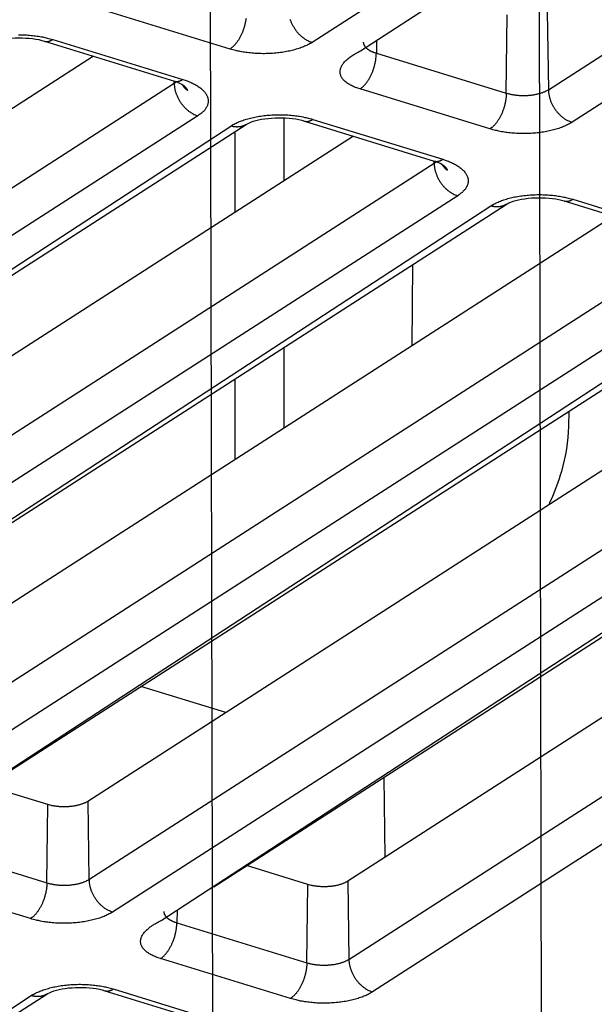
# Model space of a CAD drawing. Extents: x -451 to 1933, y -1255 to 801.
# Drawn here: x 248 to 268, y -942 to -908 of the extents above; entities that cross this region are included whole.
import ezdxf

# ---------------------------------------------------------------- set-up
doc = ezdxf.new("R2010")
doc.units = 0
doc.header["$MEASUREMENT"] = 0
doc.layers.add('7', color=7, linetype='CONTINUOUS')
doc.layers.add('8', color=7, linetype='CONTINUOUS')

msp = doc.modelspace()

# ---------------------------------------------------------------- linework, layer by layer
at = {"layer": '7', "color": 250, "linetype": 'CONTINUOUS'}
for p, q in [((290.68076, -887.15207), (257.71867, -908.33518)), ((259.40748, -908.63303), (291.82847, -887.50453)), ((265.94727, -909.98196), (298.90937, -888.79885)), ((299.73176, -889.93201), (266.76967, -911.11512)), ((254.86327, -908.56618), (250.33794, -907.17621)), ((264.48317, -910.10044), (264.51428, -907.37776)), ((265.90524, -907.26524), (265.94727, -909.98196)), ((248.39959, -908.29348), (252.92493, -909.68345)), ((248.69281, -908.23325), (253.21815, -909.62322)), ((259.96251, -908.27631), (259.95751, -908.71047)), ((259.95751, -908.71047), (264.48317, -910.10044)), ((250.1109, -908.81899), (222.75568, -926.3988)), ((222.79771, -929.11553), (252.91831, -909.75857)), ((252.91831, -909.75857), (252.91707, -909.68088)), ((263.91428, -911.34578), (259.38894, -909.95582)), ((253.74071, -910.89173), (223.62011, -930.24868)), ((257.4506, -911.07342), (261.97594, -912.46305)), ((257.74382, -911.01318), (262.26915, -912.40315)), ((225.30892, -930.54653), (254.88843, -911.24418)), ((227.14324, -929.36763), (255.42952, -911.18958)), ((259.16185, -911.59889), (231.80669, -929.17874)), ((261.96932, -912.53851), (261.96803, -912.46078)), ((231.84872, -931.89546), (261.96932, -912.53851)), ((262.79139, -913.67166), (232.67112, -933.02862)), ((266.50128, -913.85302), (271.02694, -915.24299)), ((266.79449, -913.79312), (271.32016, -915.18309)), ((234.35993, -933.32647), (263.93943, -914.02412)), ((236.19553, -932.14668), (264.4802, -913.96951)), ((268.2128, -914.3788), (240.85769, -931.95867)), ((240.89972, -934.6754), (271.02033, -915.31844)), ((261.21112, -916.0704), (261.1871, -918.89387)), ((271.84239, -916.4516), (241.72212, -935.80855)), ((243.41093, -936.1064), (272.99011, -916.80405)), ((245.24516, -934.92743), (273.5312, -916.74945)), ((277.26375, -917.1587), (249.9087, -934.73861)), ((249.95073, -937.45534), (280.071, -918.09838)), ((280.8934, -919.23153), (250.7728, -938.58849)), ((252.46194, -938.88601), (282.04112, -919.58399)), ((254.29631, -937.70721), (282.58221, -919.52938)), ((286.31471, -919.9386), (258.95971, -937.51855)), ((259.00174, -940.23527), (289.12201, -920.87831)), ((266.65553, -921.16805), (266.64524, -921.69873)), ((289.94441, -922.01114), (259.8238, -941.36809)), ((254.7169, -931.64845), (251.76042, -930.74039)), ((260.21762, -933.90188), (260.25629, -936.68506)), ((248.51741, -934.85113), (246.38381, -934.19568)), ((249.9087, -934.73861), (249.95073, -937.45534)), ((248.4863, -937.57381), (248.51741, -934.85113)), ((243.96063, -936.18385), (248.4863, -937.57381)), ((257.56842, -937.63107), (255.43477, -936.97558)), ((247.91774, -938.81916), (243.39207, -937.42919)), ((258.95971, -937.51855), (259.00174, -940.23527)), ((257.53731, -940.35375), (257.56842, -937.63107)), ((253.01672, -938.52954), (253.01164, -938.96378)), ((253.01164, -938.96378), (257.53731, -940.35375)), ((256.96874, -941.59909), (252.44308, -940.20913)), ((250.79795, -941.26649), (255.32329, -942.65646)), ((226.88786, -955.32138), (248.48365, -941.44289)), ((226.88786, -955.32138), (247.94256, -941.49749)), ((250.50473, -941.3264), (255.03007, -942.71636))]:
    msp.add_line(p, q, dxfattribs=at)
at = {"layer": '7', "color": 7, "linetype": 'CONTINUOUS'}
for p, q in [((256.75201, -913.14758), (256.75304, -910.96115)), ((255.0412, -914.24703), (255.04253, -911.43814)), ((256.74795, -921.74669), (256.74928, -918.9378)), ((255.03714, -922.84614), (255.03847, -920.03725))]:
    msp.add_line(p, q, dxfattribs=at)
at = {"layer": '7', "color": 250, "linetype": 'CONTINUOUS'}
for points in [[(255.41952, -907.50074, -0.006913686), (255.41277, -907.54898, -0.006866914), (255.40453, -907.59817, -0.006805423), (255.39472, -907.6482, -0.006736042), (255.38338, -907.69885, -0.006749675), (255.37044, -907.74994, -0.006736856), (255.35599, -907.80124, -0.006770305), (255.33999, -907.85254, -0.006795185), (255.32254, -907.90361, -0.006861579), (255.30363, -907.95422, -0.006938476), (255.28339, -908.00415, -0.007052471), (255.26185, -908.05315, -0.007163249), (255.23915, -908.10102, -0.007273444), (255.21536, -908.14752, -0.007500568), (255.1906, -908.19251, -0.007815182), (255.16493, -908.23578, -0.007885977), (255.13867, -908.27711, -0.007680494), (255.11195, -908.31625, -0.008611285), (255.08436, -908.35359, -0.010408883), (255.05579, -908.38909, -0.008669772), (255.02871, -908.42109, -0.00389616), (255.00405, -908.44885, -0.012174587), (254.97272, -908.47907, -0.02271901), (254.92516, -908.51861, -0.012948524), (254.86327, -908.56618, -0.007510432)], [(256.95035, -907.52236, 0.01009085), (256.9667, -907.57077, 0.010086282), (256.98535, -907.6193, 0.010022685), (257.0062, -907.66775, 0.010012345), (257.0293, -907.71588, 0.009968662), (257.0545, -907.76351, 0.009971709), (257.08181, -907.81038, 0.009967125), (257.11105, -907.85631, 0.010001607), (257.14218, -907.90104, 0.010005578), (257.17498, -907.94443, 0.0099961), (257.20936, -907.98622, 0.010117308), (257.24516, -908.02631, 0.010333743), (257.28227, -908.0645, 0.010193261), (257.32025, -908.10063, 0.009706859), (257.35888, -908.13449, 0.010614509), (257.39879, -908.16637, 0.012455791), (257.44012, -908.19621, 0.010032972), (257.47928, -908.22285, 0.00441823), (257.51495, -908.24572, 0.013535362), (257.56028, -908.26975, 0.023731487), (257.6291, -908.29987, 0.012720688), (257.71867, -908.33518, 0.007152282)], [(247.49419, -908.07145, -0.006180754), (247.60663, -908.07215, -0.006015019), (247.71784, -908.0754, -0.005670262), (247.82714, -908.08119, -0.006145675), (247.93597, -908.08983, -0.007159219), (248.04446, -908.1015, -0.005749495), (248.14509, -908.11397, -0.002540962), (248.23492, -908.12651, -0.007743391), (248.34231, -908.14676, -0.01366776), (248.49687, -908.1829, -0.007446655), (248.69281, -908.23325, -0.004235166)], [(248.39959, -908.29348), (248.40896, -908.29615, 0.009236964), (248.41839, -908.29848, 0.009307036), (248.42791, -908.30044, 0.009279147), (248.43749, -908.30205, 0.009164712), (248.44714, -908.30331, 0.009060438), (248.45685, -908.30423, 0.008942328), (248.46661, -908.30479, 0.008813017), (248.47641, -908.30502, 0.008658224), (248.48626, -908.3049, 0.008501529), (248.49614, -908.30445, 0.008326713), (248.50604, -908.30367, 0.008149215), (248.51598, -908.30257, 0.007953887), (248.52592, -908.30114, 0.007770153), (248.53589, -908.2994, 0.007580586), (248.54586, -908.29734, 0.007369228), (248.55582, -908.29498, 0.007126411), (248.56578, -908.29231, 0.006985196), (248.57575, -908.28936, 0.006902814), (248.58571, -908.2861, 0.00653259), (248.59561, -908.28258, 0.005956487), (248.60543, -908.27883, 0.00633238), (248.61538, -908.27471, 0.007215421), (248.62552, -908.27018, 0.005393781), (248.63502, -908.26578, 0.002019047), (248.64359, -908.26167, 0.007147809), (248.65449, -908.25586, 0.011585598), (248.67112, -908.24624, 0.005526363), (248.69281, -908.23325, 0.002920509)], [(257.71867, -908.33518), (257.66121, -908.37032, -0.011999451), (257.59897, -908.4047, -0.010545573), (257.53175, -908.4383, -0.00965459), (257.45976, -908.47097, -0.009404998), (257.38288, -908.50242, -0.008953374), (257.30142, -908.53252, -0.008521341), (257.21533, -908.56104, -0.008089372), (257.12503, -908.58785, -0.007792146), (257.0306, -908.6127, -0.007465671), (256.93249, -908.6355, -0.00721852), (256.83092, -908.65602, -0.006961841), (256.72641, -908.67421, -0.006770288), (256.61927, -908.68985, -0.006585413), (256.51006, -908.70293, -0.006452168), (256.39918, -908.71328, -0.006310012), (256.28721, -908.72096, -0.006182547), (256.17465, -908.72583, -0.006145316), (256.06191, -908.72797, -0.006180674), (255.94947, -908.72727, -0.006014924), (255.83825, -908.72403, -0.005670157), (255.72896, -908.71824, -0.006145545), (255.62013, -908.70959, -0.007159046), (255.51164, -908.69793, -0.005749339), (255.411, -908.68545, -0.002540888), (255.32118, -908.67291, -0.007743154), (255.21378, -908.65267, -0.013667278), (255.05922, -908.61653, -0.007446362), (254.86327, -908.56618, -0.00423499)], [(259.50312, -908.32161), (259.50341, -908.33737, 0.019021515), (259.50489, -908.35314, 0.018828036), (259.5076, -908.36892, 0.018464857), (259.51149, -908.38467, 0.018113695), (259.51661, -908.40038, 0.017563307), (259.5229, -908.416, 0.016885251), (259.53041, -908.43151, 0.016107731), (259.53907, -908.4469, 0.015321569), (259.54891, -908.46212, 0.014483385), (259.55985, -908.47715, 0.01366246), (259.57193, -908.49198, 0.012835834), (259.58506, -908.50658, 0.012051236), (259.59926, -908.52091, 0.011303602), (259.61444, -908.53498, 0.01061395), (259.63061, -908.54874, 0.009929308), (259.64769, -908.56219, 0.009269084), (259.66565, -908.5753, 0.008766822), (259.68447, -908.58807, 0.008372679), (259.70412, -908.60049, 0.007689778), (259.7244, -908.6125, 0.006841531), (259.74524, -908.62408, 0.00704579), (259.7671, -908.63539, 0.007753592), (259.79015, -908.64648, 0.005717723), (259.81216, -908.65666, 0.002251281), (259.83237, -908.66567, 0.007256154), (259.85918, -908.67628, 0.011365374), (259.90149, -908.6914, 0.005387253), (259.95751, -908.71047, 0.002854605)], [(259.38894, -909.95582), (259.31036, -909.93021, -0.009554095), (259.23479, -909.90236, -0.009855708), (259.1623, -909.87215, -0.010602986), (259.09326, -909.8397, -0.012109509), (259.02843, -909.80492, -0.013688563), (258.96809, -909.76796, -0.015394418), (258.91285, -909.7288, -0.017399729), (258.86293, -909.68762, -0.019799712), (258.81898, -909.64444, -0.022494455), (258.78111, -909.59949, -0.025422833), (258.74992, -909.55285, -0.028474542), (258.72539, -909.50476, -0.031353664), (258.70805, -909.45536, -0.033774356), (258.69775, -909.4049, -0.035307132), (258.6949, -909.35358, -0.035522501), (258.69919, -909.30167, -0.034415564), (258.7109, -909.24938, -0.032589813), (258.72971, -909.19692, -0.030348435), (258.7558, -909.1445, -0.026609614), (258.78821, -909.09258, -0.022464543), (258.82681, -909.04146, -0.021521516), (258.8727, -908.99046, -0.021753975), (258.92633, -908.93952, -0.015003995), (258.98036, -908.89221, -0.006074485), (259.03223, -908.84994, -0.017064659), (259.10784, -908.79923, -0.023787634), (259.2348, -908.726, -0.010505513), (259.40748, -908.63303, -0.005409876)], [(259.38894, -909.95582), (259.41578, -909.9376, 0.013677013), (259.44296, -909.91706, 0.012142943), (259.47053, -909.89409, 0.011199454), (259.49835, -909.86877, 0.010959427), (259.52632, -909.84098, 0.010475096), (259.55432, -909.81082, 0.009996679), (259.58223, -909.77823, 0.009507235), (259.60994, -909.74336, 0.009163425), (259.63731, -909.70618, 0.008778843), (259.66422, -909.6669, 0.00848021), (259.69053, -909.62554, 0.008165717), (259.71613, -909.58234, 0.007923291), (259.74087, -909.53736, 0.007685059), (259.76466, -909.49088, 0.00750474), (259.78734, -909.443, 0.007310485), (259.80887, -909.39403, 0.007132382), (259.8291, -909.34413, 0.007055258), (259.84799, -909.29351, 0.007060151), (259.86544, -909.24236, 0.006829806), (259.88142, -909.19116, 0.006400153), (259.89585, -909.14021, 0.006895642), (259.90878, -909.08878, 0.007978202), (259.92017, -909.03677, 0.006347795), (259.92992, -908.98812, 0.002779178), (259.93792, -908.94435, 0.008474953), (259.94489, -908.8907, 0.014732645), (259.95144, -908.81173, 0.007891463), (259.95751, -908.71047, 0.00444716)], [(252.91831, -909.75857), (252.92093, -909.75689, 0.001089892), (252.92354, -909.75519, 0.00109113), (252.92613, -909.75349, 0.00109773), (252.92872, -909.75178, 0.001110274), (252.93129, -909.75006, 0.001120905), (252.93385, -909.74833, 0.001130856), (252.93639, -909.7466, 0.001140743), (252.93892, -909.74485, 0.001151627), (252.94144, -909.7431, 0.001162112), (252.94395, -909.74134, 0.001173295), (252.94644, -909.73957, 0.001183668), (252.94892, -909.73779, 0.001194345), (252.95138, -909.736, 0.001206137), (252.95384, -909.73421, 0.00121998), (252.95627, -909.73241, 0.001228015), (252.9587, -909.7306, 0.001232021), (252.9611, -909.72878, 0.001254491), (252.9635, -909.72695, 0.001293141), (252.96588, -909.72511, 0.001267223), (252.96824, -909.72328, 0.001192478), (252.97057, -909.72144, 0.001331004), (252.97293, -909.71957, 0.001607999), (252.97532, -909.71764, 0.00122777), (252.97755, -909.71582, 0.000412138), (252.97956, -909.71418, 0.001761832), (252.98211, -909.71205, 0.003088955), (252.98599, -909.70875, 0.00152493), (252.99104, -909.70441, 0.000809645)], [(252.91831, -909.75857), (252.91987, -909.80135, 0.011377626), (252.92336, -909.84523, 0.01054011), (252.92886, -909.89029, 0.010135594), (252.93638, -909.93634, 0.010321784), (252.9461, -909.98325, 0.010284103), (252.95797, -910.03082, 0.010203528), (252.97212, -910.07891, 0.010092145), (252.98847, -910.12732, 0.010087434), (253.00714, -910.17586, 0.010023676), (253.028, -910.2243, 0.010013181), (253.05111, -910.27244, 0.009969328), (253.07632, -910.32007, 0.009972213), (253.10364, -910.36694, 0.009967457), (253.13289, -910.41287, 0.010001772), (253.16403, -910.4576, 0.010005566), (253.19685, -910.50099, 0.009995918), (253.23124, -910.54278, 0.010116946), (253.26705, -910.58287, 0.010333198), (253.30418, -910.62106, 0.010192545), (253.34217, -910.65719, 0.009706024), (253.38081, -910.69105, 0.010613428), (253.42074, -910.72293, 0.012454313), (253.46208, -910.75277, 0.010031612), (253.50126, -910.7794, 0.00441759), (253.53694, -910.80228, 0.013533289), (253.58228, -910.8263, 0.023727322), (253.65112, -910.85642, 0.012718241), (253.74071, -910.89173, 0.007150857)], [(252.92493, -909.68345), (252.9343, -909.68612, 0.009222395), (252.94375, -909.68844, 0.009293293), (252.95327, -909.6904, 0.009266498), (252.96286, -909.69202, 0.009153276), (252.97252, -909.69327, 0.00905027), (252.98223, -909.69419, 0.008933409), (252.99199, -909.69475, 0.008805405), (253.0018, -909.69498, 0.008651875), (253.01165, -909.69486, 0.00849646), (253.02154, -909.69442, 0.008322845), (253.03145, -909.69363, 0.008146542), (253.04138, -909.69253, 0.007952307), (253.05133, -909.6911, 0.00776964), (253.06129, -909.68936, 0.007581029), (253.07126, -909.6873, 0.007370588), (253.08123, -909.68494, 0.007128559), (253.09119, -909.68228, 0.006988119), (253.10115, -909.67932, 0.006906461), (253.11111, -909.67606, 0.006536757), (253.12101, -909.67255, 0.005960855), (253.13083, -909.66879, 0.006337619), (253.14077, -909.66467, 0.007222114), (253.1509, -909.66015, 0.005399319), (253.1604, -909.65574, 0.002021223), (253.16897, -909.65163, 0.007155839), (253.17986, -909.64582, 0.011600224), (253.19648, -909.63621, 0.005533956), (253.21815, -909.62322, 0.002924663)], [(253.21815, -909.62322), (253.29733, -909.64877, -0.007861894), (253.37479, -909.67645, -0.007879133), (253.45052, -909.70634, -0.008227728), (253.52415, -909.73835, -0.009119472), (253.59503, -909.77253, -0.009976332), (253.66288, -909.80874, -0.010867693), (253.72716, -909.84701, -0.01188852), (253.78761, -909.88714, -0.013134088), (253.84365, -909.92911, -0.014526209), (253.89509, -909.97271, -0.016109004), (253.94138, -910.01785, -0.017888847), (253.98243, -910.06429, -0.019839419), (254.01773, -910.11189, -0.021988816), (254.04729, -910.16041, -0.024188331), (254.07068, -910.20967, -0.0263211), (254.08807, -910.25941, -0.028055595), (254.09913, -910.30941, -0.029753674), (254.10404, -910.35949, -0.031045217), (254.10256, -910.40943, -0.030469797), (254.09535, -910.45883, -0.028173544), (254.0824, -910.50737, -0.029175418), (254.06302, -910.5557, -0.031484446), (254.03684, -910.60388, -0.022773636), (254.00884, -910.64856, -0.009394648), (253.98067, -910.68845, -0.026725954), (253.93518, -910.73613, -0.037855468), (253.85392, -910.80475, -0.01664183), (253.74071, -910.89173, -0.008514575)], [(253.3813, -910.00844), (253.37398, -910.0024, -0.002820347), (253.36673, -909.99629, -0.002828264), (253.35956, -909.9901, -0.00283413), (253.35246, -909.98384, -0.00283913), (253.34545, -909.97751, -0.002844685), (253.33852, -909.97111, -0.002849291), (253.33168, -909.96463, -0.002854153), (253.32491, -909.95809, -0.002858093), (253.31824, -909.95148, -0.002862758), (253.31164, -909.9448, -0.002866546), (253.30514, -909.93805, -0.00286998), (253.29872, -909.93124, -0.002871325), (253.2924, -909.92437, -0.002876787), (253.28616, -909.91743, -0.002883895), (253.28001, -909.91044, -0.002879898), (253.27395, -909.90338, -0.00286423), (253.26799, -909.89627, -0.002890786), (253.26211, -909.8891, -0.002948862), (253.25632, -909.88186, -0.002868962), (253.25065, -909.87459, -0.002682635), (253.24509, -909.86732, -0.002955856), (253.23956, -909.85987, -0.003514499), (253.23401, -909.85219, -0.002680226), (253.22886, -909.84496, -0.000944541), (253.22424, -909.83839, -0.003757757), (253.21854, -909.82985, -0.006461938), (253.21004, -909.81657, -0.003177495), (253.19908, -909.79911, -0.001691191)], [(253.21782, -909.81285), (253.22555, -909.81879, -0.003183111), (253.23314, -909.82479, -0.003227839), (253.2406, -909.83083, -0.003290185), (253.24791, -909.83692, -0.003371653), (253.25507, -909.84306, -0.003450777), (253.26209, -909.84924, -0.00352679), (253.26895, -909.85547, -0.003606297), (253.27567, -909.86174, -0.003688466), (253.28223, -909.86806, -0.003773215), (253.28863, -909.87441, -0.00385906), (253.29488, -909.88081, -0.003946419), (253.30096, -909.88725, -0.004033262), (253.30688, -909.89372, -0.004128022), (253.31265, -909.90024, -0.004227862), (253.31824, -909.90679, -0.004312507), (253.32367, -909.91337, -0.004380012), (253.32892, -909.91998, -0.004516067), (253.33401, -909.92663, -0.004708663), (253.33893, -909.93333, -0.004675318), (253.34367, -909.94002, -0.004452427), (253.34821, -909.9467, -0.005015126), (253.35263, -909.95352, -0.006116717), (253.35694, -909.96053, -0.004747734), (253.36088, -909.96712, -0.001645192), (253.36436, -909.9731, -0.006853549), (253.36842, -909.98082, -0.012228378), (253.37413, -909.99276, -0.006156927), (253.3813, -910.00844, -0.003301987)], [(264.48317, -910.10044), (264.48206, -910.14342, -0.00778136), (264.4796, -910.18778, -0.007143101), (264.47576, -910.23359, -0.006821563), (264.47052, -910.28067, -0.006913654), (264.46377, -910.3289, -0.006867063), (264.45553, -910.37808, -0.006805741), (264.44571, -910.42811, -0.00673653), (264.43437, -910.47875, -0.006750328), (264.42143, -910.52983, -0.006737677), (264.40698, -910.58112, -0.006771291), (264.39098, -910.63241, -0.00679634), (264.37352, -910.68348, -0.006862904), (264.35462, -910.73407, -0.00693998), (264.33438, -910.78399, -0.007054158), (264.31283, -910.83297, -0.007165126), (264.29014, -910.88084, -0.007275506), (264.26635, -910.92731, -0.00750286), (264.24159, -910.9723, -0.007817731), (264.21592, -911.01555, -0.007888714), (264.18965, -911.05687, -0.0076833), (264.16294, -911.09599, -0.008614588), (264.13535, -911.13332, -0.010413071), (264.10678, -911.1688, -0.008673417), (264.0797, -911.20078, -0.003897835), (264.05505, -911.22853, -0.012179919), (264.02372, -911.25874, -0.022729392), (263.97617, -911.29825, -0.012954553), (263.91428, -911.34578, -0.007513932)], [(264.48317, -910.10044), (264.5251, -910.11269, 0.007502317), (264.56901, -910.12419, 0.006805439), (264.615, -910.13491, 0.006432218), (264.66289, -910.14481, 0.006464642), (264.71263, -910.15373, 0.006363415), (264.76401, -910.16163, 0.006254559), (264.81696, -910.1684, 0.006139824), (264.87124, -910.17401, 0.006107332), (264.9267, -910.17836, 0.006050695), (264.98308, -910.18142, 0.006040703), (265.04019, -910.18311, 0.00602306), (265.09776, -910.18345, 0.006046563), (265.15555, -910.18234, 0.006079271), (265.21328, -910.17985, 0.006147948), (265.2707, -910.17591, 0.00621428), (265.32755, -910.17061, 0.006283614), (265.38353, -910.1639, 0.006454405), (265.43848, -910.15587, 0.006702284), (265.49213, -910.14651, 0.006744604), (265.54415, -910.13602, 0.00655661), (265.59421, -910.12446, 0.007337009), (265.64288, -910.11157, 0.008854735), (265.69015, -910.09726, 0.007382221), (265.73332, -910.08319, 0.003333754), (265.77128, -910.06996, 0.010368512), (265.81452, -910.05162, 0.019436994), (265.87387, -910.02186, 0.011184976), (265.94727, -909.98196, 0.006530777)], [(265.94727, -909.98196), (265.94884, -910.02473, 0.011375184), (265.95234, -910.06862, 0.010537607), (265.95785, -910.11367, 0.01013298), (265.96537, -910.15972, 0.010318937), (265.97509, -910.20662, 0.010281092), (265.98697, -910.25419, 0.010200397), (266.00112, -910.30228, 0.010088922), (266.01749, -910.35069, 0.010084113), (266.03616, -910.39922, 0.010020294), (266.05702, -910.44767, 0.010009747), (266.08014, -910.49581, 0.009965875), (266.10535, -910.54343, 0.009968747), (266.13267, -910.5903, 0.009964003), (266.16192, -910.63623, 0.009998338), (266.19307, -910.68097, 0.010002187), (266.22588, -910.72435, 0.009992617), (266.26027, -910.76614, 0.010113707), (266.29608, -910.80624, 0.010330012), (266.3332, -910.84442, 0.010189553), (266.37119, -910.88056, 0.009703325), (266.40983, -910.91441, 0.010610667), (266.44975, -910.94629, 0.012451348), (266.49109, -910.97614, 0.010029481), (266.53026, -911.00277, 0.004416722), (266.56594, -911.02565, 0.013530841), (266.61127, -911.04968, 0.023724219), (266.6801, -911.0798, 0.012717216), (266.76967, -911.11512, 0.007150465)], [(254.88843, -911.24418), (254.94588, -911.20904, -0.012000061), (255.00812, -911.17466, -0.010546143), (255.07534, -911.14106, -0.009655136), (255.14733, -911.10839, -0.00940555), (255.22421, -911.07693, -0.008953914), (255.30567, -911.04683, -0.008521865), (255.39175, -911.01832, -0.008089878), (255.48205, -910.9915, -0.007792638), (255.57649, -910.96665, -0.007466144), (255.67459, -910.94384, -0.007218979), (255.77616, -910.92333, -0.006962283), (255.88067, -910.90514, -0.006770716), (255.98781, -910.8895, -0.006585826), (256.09702, -910.87641, -0.006452568), (256.20791, -910.86606, -0.006310399), (256.31987, -910.85838, -0.006182921), (256.43243, -910.85352, -0.006145681), (256.54517, -910.85138, -0.006181034), (256.65762, -910.85208, -0.006015265), (256.76883, -910.85532, -0.005670471), (256.87813, -910.86111, -0.006145876), (256.98696, -910.86976, -0.007159418), (257.09545, -910.88143, -0.005749625), (257.19609, -910.8939, -0.002541011), (257.28591, -910.90644, -0.00774352), (257.39331, -910.92669, -0.013667868), (257.54787, -910.96283, -0.007446651), (257.74382, -911.01318, -0.004235145)], [(257.4506, -911.07342), (257.45996, -911.07609, 0.009238868), (257.46939, -911.07841, 0.009308337), (257.4789, -911.08037, 0.009279792), (257.48849, -911.08198, 0.009164733), (257.49813, -911.08324, 0.009059833), (257.50784, -911.08415, 0.008941147), (257.51759, -911.08471, 0.008811269), (257.5274, -911.08494, 0.008655973), (257.53724, -911.08482, 0.008498793), (257.54712, -911.08438, 0.008323561), (257.55703, -911.08359, 0.008145673), (257.56696, -911.08249, 0.007950024), (257.57691, -911.08106, 0.007765994), (257.58687, -911.07932, 0.00757619), (257.59684, -911.07726, 0.007364637), (257.6068, -911.0749, 0.007121701), (257.61676, -911.07224, 0.006980325), (257.62673, -911.06928, 0.006897779), (257.63669, -911.06602, 0.006527626), (257.64659, -911.06251, 0.005951812), (257.65642, -911.05875, 0.006327263), (257.66637, -911.05463, 0.007209425), (257.67651, -911.05011, 0.005389186), (257.68601, -911.04571, 0.002017306), (257.69458, -911.0416, 0.007141586), (257.70549, -911.03579, 0.011575248), (257.72212, -911.02617, 0.005521345), (257.74382, -911.01318, 0.002917842)], [(266.76967, -911.11512), (266.71222, -911.15026, -0.012000842), (266.64998, -911.18463, -0.010546908), (266.58275, -911.21823, -0.009655899), (266.51076, -911.25089, -0.009406343), (266.43388, -911.28234, -0.008954714), (266.35241, -911.31243, -0.008522661), (266.26632, -911.34094, -0.008090662), (266.17602, -911.36775, -0.007793416), (266.08159, -911.39259, -0.007466908), (265.98348, -911.41539, -0.007219732), (265.88191, -911.4359, -0.00696302), (265.7774, -911.45407, -0.006771441), (265.67026, -911.4697, -0.006586537), (265.56105, -911.48277, -0.006453269), (265.45016, -911.49311, -0.006311086), (265.3382, -911.50078, -0.006183593), (265.22564, -911.50563, -0.006146347), (265.1129, -911.50775, -0.0061817), (265.00046, -911.50704, -0.006015908), (264.88924, -911.50378, -0.005671072), (264.77995, -911.49798, -0.006146519), (264.67112, -911.48932, -0.007160155), (264.56263, -911.47763, -0.005750205), (264.46199, -911.46515, -0.002541264), (264.37217, -911.45259, -0.00774428), (264.26477, -911.43233, -0.013669144), (264.11022, -911.39616, -0.007447307), (263.91428, -911.34578, -0.004235506)], [(255.42952, -911.18958), (255.41366, -911.19937, -0.008450756), (255.3975, -911.20862, -0.008496923), (255.38104, -911.2173, -0.008479098), (255.36429, -911.22542, -0.008424772), (255.34727, -911.23297, -0.008375556), (255.33, -911.23995, -0.008310761), (255.31251, -911.24635, -0.008241767), (255.2948, -911.25218, -0.008155675), (255.2769, -911.25742, -0.008070666), (255.25883, -911.26209, -0.007968336), (255.2406, -911.26618, -0.007867096), (255.22224, -911.26972, -0.007746665), (255.20376, -911.27267, -0.007640188), (255.18518, -911.27507, -0.007523195), (255.16651, -911.27691, -0.007388277), (255.14779, -911.2782, -0.007214775), (255.12903, -911.27895, -0.007143799), (255.11023, -911.27917, -0.007125781), (255.09139, -911.27885, -0.006821315), (255.07263, -911.27804, -0.006287282), (255.054, -911.27676, -0.00673608), (255.03512, -911.27491, -0.007736919), (255.01587, -911.27244, -0.005881817), (254.99783, -911.26985, -0.002275699), (254.98155, -911.26726, -0.007832414), (254.96088, -911.26297, -0.012927701), (254.92942, -911.25515, -0.006315963), (254.88843, -911.24418, -0.003381536)], [(261.96932, -912.53851), (261.97194, -912.53682, 0.001082077), (261.97454, -912.53512, 0.001083259), (261.97713, -912.53342, 0.001089764), (261.97971, -912.53171, 0.00110217), (261.98228, -912.52999, 0.001112674), (261.98483, -912.52826, 0.001122505), (261.98738, -912.52652, 0.001132269), (261.98991, -912.52477, 0.001143025), (261.99242, -912.52302, 0.001153382), (261.99493, -912.52126, 0.001164434), (261.99742, -912.51948, 0.001174678), (261.99989, -912.51771, 0.001185226), (262.00235, -912.51592, 0.001196877), (262.0048, -912.51412, 0.001210566), (262.00724, -912.51232, 0.001218488), (262.00966, -912.51051, 0.001222416), (262.01207, -912.50869, 0.00124466), (262.01446, -912.50686, 0.001282958), (262.01684, -912.50502, 0.001257194), (262.0192, -912.50318, 0.001182998), (262.02153, -912.50135, 0.001320374), (262.02388, -912.49947, 0.001595091), (262.02627, -912.49754, 0.001217863), (262.0285, -912.49573, 0.000408803), (262.03052, -912.49408, 0.001747543), (262.03306, -912.49195, 0.003063691), (262.03694, -912.48865, 0.00151237), (262.04199, -912.48431, 0.000802956)], [(261.97594, -912.46305), (261.98531, -912.46574, 0.009236378), (261.99475, -912.46809, 0.009308613), (262.00427, -912.47007, 0.009282968), (262.01386, -912.4717, 0.009170579), (262.02351, -912.47297, 0.009068338), (262.03322, -912.47391, 0.00895205), (262.04298, -912.47449, 0.008824499), (262.05279, -912.47473, 0.008671213), (262.06264, -912.47463, 0.008515937), (262.07252, -912.47419, 0.008342287), (262.08243, -912.47342, 0.008165847), (262.09236, -912.47233, 0.007971326), (262.10231, -912.47092, 0.007788317), (262.11227, -912.46919, 0.007599271), (262.12224, -912.46714, 0.007388276), (262.13221, -912.46479, 0.007145564), (262.14217, -912.46214, 0.007004634), (262.15213, -912.45919, 0.006922585), (262.16209, -912.45594, 0.006551783), (262.17199, -912.45243, 0.005974331), (262.18181, -912.44868, 0.006351672), (262.19176, -912.44457, 0.007237741), (262.20189, -912.44006, 0.005410673), (262.21139, -912.43566, 0.002025403), (262.21996, -912.43155, 0.007170402), (262.23085, -912.42575, 0.011622517), (262.24748, -912.41614, 0.005543999), (262.26915, -912.40315, 0.00292982)], [(262.26915, -912.40315), (262.34834, -912.4287, -0.007863002), (262.42579, -912.45638, -0.007880375), (262.50152, -912.48627, -0.008229165), (262.57514, -912.51828, -0.00912122), (262.64602, -912.55246, -0.009978428), (262.71386, -912.58867, -0.01087017), (262.77813, -912.62693, -0.011891448), (262.83858, -912.66707, -0.013137547), (262.89461, -912.70904, -0.014530276), (262.94604, -912.75264, -0.016113733), (262.99232, -912.79777, -0.017894286), (263.03335, -912.84421, -0.019845542), (263.06864, -912.89181, -0.021995533), (263.09819, -912.94033, -0.024195404), (263.12157, -912.9896, -0.026328093), (263.13895, -913.03934, -0.028061941), (263.14999, -913.08934, -0.029758747), (263.15489, -913.13941, -0.031048462), (263.15339, -913.18936, -0.030470651), (263.14617, -913.23875, -0.02817233), (263.1332, -913.28729, -0.029172152), (263.11381, -913.33563, -0.031478867), (263.08762, -913.3838, -0.022768377), (263.0596, -913.42849, -0.009392257), (263.03142, -913.46838, -0.026718684), (262.98591, -913.51606, -0.037844032), (262.90463, -913.58468, -0.016636694), (262.79139, -913.67166, -0.008511963)], [(261.96932, -912.53851), (261.97087, -912.58128, 0.011374357), (261.97436, -912.62517, 0.010537117), (261.97986, -912.67022, 0.01013277), (261.98737, -912.71627, 0.010318979), (261.99708, -912.76318, 0.010281402), (262.00894, -912.81075, 0.010200956), (262.02309, -912.85884, 0.010089727), (262.03944, -912.90725, 0.010085153), (262.05809, -912.95578, 0.010021565), (262.07894, -913.00423, 0.010011234), (262.10205, -913.05237, 0.009967571), (262.12725, -913.09999, 0.009970639), (262.15455, -913.14686, 0.009966086), (262.18379, -913.19279, 0.010000599), (262.21492, -913.23753, 0.010004613), (262.24772, -913.28091, 0.009995184), (262.2821, -913.3227, 0.010116438), (262.3179, -913.3628, 0.010332916), (262.35501, -913.40098, 0.010192516), (262.39299, -913.43712, 0.009706216), (262.43162, -913.47097, 0.010613886), (262.47153, -913.50285, 0.012455172), (262.51285, -913.53269, 0.010032573), (262.55202, -913.55933, 0.004418081), (262.58768, -913.58221, 0.013534983), (262.63301, -913.60623, 0.023731246), (262.70183, -913.63635, 0.012720775), (262.79139, -913.67166, 0.00715239)], [(262.43231, -912.78837), (262.42498, -912.78233, -0.002819676), (262.41773, -912.77622, -0.002827672), (262.41055, -912.77003, -0.00283362), (262.40346, -912.76377, -0.002838702), (262.39644, -912.75744, -0.002844341), (262.38951, -912.75103, -0.002849028), (262.38266, -912.74455, -0.002853977), (262.3759, -912.73801, -0.002858), (262.36922, -912.7314, -0.002862752), (262.36262, -912.72472, -0.002866624), (262.35611, -912.71797, -0.002870145), (262.34969, -912.71116, -0.002871575), (262.34337, -912.70428, -0.002877124), (262.33712, -912.69735, -0.002884318), (262.33097, -912.69035, -0.002880408), (262.32491, -912.68329, -0.00286482), (262.31895, -912.67618, -0.002891469), (262.31307, -912.66901, -0.002949645), (262.30728, -912.66176, -0.002869811), (262.3016, -912.6545, -0.002683502), (262.29605, -912.64723, -0.002956896), (262.29052, -912.63978, -0.003515847), (262.28497, -912.6321, -0.002681344), (262.27981, -912.62486, -0.000944951), (262.2752, -912.61829, -0.003759449), (262.26949, -912.60975, -0.006465198), (262.26099, -912.59648, -0.003179248), (262.25004, -912.57902, -0.001692161)], [(262.26882, -912.59278), (262.27655, -912.59873, -0.003183681), (262.28414, -912.60472, -0.003228266), (262.29159, -912.61076, -0.003290458), (262.2989, -912.61685, -0.003371768), (262.30606, -912.62298, -0.003450717), (262.31308, -912.62916, -0.003526549), (262.31994, -912.63539, -0.003605855), (262.32665, -912.64166, -0.003687818), (262.33321, -912.64798, -0.003772341), (262.33962, -912.65433, -0.003857952), (262.34586, -912.66073, -0.003945056), (262.35194, -912.66717, -0.004031639), (262.35787, -912.67364, -0.004126112), (262.36363, -912.68016, -0.004225658), (262.36922, -912.6867, -0.004309992), (262.37465, -912.69329, -0.004377195), (262.3799, -912.6999, -0.00451288), (262.38499, -912.70655, -0.004705049), (262.38992, -912.71325, -0.004671428), (262.39465, -912.71994, -0.00444846), (262.3992, -912.72662, -0.005010353), (262.40362, -912.73344, -0.006110474), (262.40793, -912.74045, -0.004742547), (262.41187, -912.74705, -0.001643333), (262.41535, -912.75303, -0.006845576), (262.41941, -912.76075, -0.012212727), (262.42513, -912.77269, -0.006148443), (262.43231, -912.78837, -0.003297295)], [(263.93943, -914.02412), (263.99688, -913.98897, -0.011999733), (264.05912, -913.95459, -0.010546052), (264.12634, -913.92099, -0.009655221), (264.19832, -913.88832, -0.009405781), (264.27519, -913.85686, -0.008954276), (264.35665, -913.82676, -0.008522331), (264.44272, -913.79824, -0.008090431), (264.53302, -913.77143, -0.007793268), (264.62744, -913.74658, -0.007466838), (264.72554, -913.72377, -0.007219728), (264.8271, -913.70325, -0.006963078), (264.9316, -913.68506, -0.006771554), (265.03872, -913.66942, -0.006586702), (265.14792, -913.65634, -0.00645348), (265.2588, -913.64599, -0.006311342), (265.37075, -913.63831, -0.006183889), (265.48329, -913.63344, -0.006146686), (265.59602, -913.6313, -0.006182084), (265.70845, -913.632, -0.006016324), (265.81965, -913.63525, -0.005671499), (265.92893, -913.64104, -0.006147021), (266.03775, -913.64968, -0.007160788), (266.14622, -913.66135, -0.005750753), (266.24685, -913.67383, -0.002541516), (266.33666, -913.68637, -0.007745075), (266.44404, -913.70662, -0.013670686), (266.59858, -913.74277, -0.007448212), (266.79449, -913.79312, -0.004236038)], [(266.50128, -913.85302), (266.51065, -913.85571, 0.00922185), (266.5201, -913.85805, 0.009294901), (266.52963, -913.86003, 0.009270341), (266.53923, -913.86166, 0.009159158), (266.54889, -913.86294, 0.009058179), (266.5586, -913.86387, 0.008943135), (266.56837, -913.86445, 0.008816885), (266.57818, -913.86469, 0.008664858), (266.58803, -913.86459, 0.00851086), (266.59792, -913.86415, 0.008338409), (266.60783, -913.86338, 0.008163164), (266.61776, -913.86229, 0.007969737), (266.62772, -913.86088, 0.007787795), (266.63768, -913.85915, 0.007599706), (266.64765, -913.8571, 0.007389629), (266.65761, -913.85475, 0.007147707), (266.66757, -913.8521, 0.007007553), (266.67753, -913.84915, 0.006926229), (266.68749, -913.8459, 0.006555949), (266.69739, -913.84239, 0.005978701), (266.7072, -913.83864, 0.006356914), (266.71715, -913.83453, 0.007244438), (266.72727, -913.83002, 0.005416215), (266.73677, -913.82562, 0.002027581), (266.74533, -913.82151, 0.00717844), (266.75622, -913.81571, 0.011637158), (266.77283, -913.8061, 0.0055516), (266.79449, -913.79312, 0.002933978)], [(264.4802, -913.96951), (264.46435, -913.97931, -0.008459621), (264.44822, -913.98855, -0.008505678), (264.43177, -913.99723, -0.008487627), (264.41503, -914.00535, -0.008433012), (264.39803, -914.0129, -0.008383468), (264.38078, -914.01988, -0.008318312), (264.3633, -914.02627, -0.008248915), (264.34561, -914.0321, -0.008162398), (264.32773, -914.03734, -0.008076932), (264.30967, -914.04202, -0.007974134), (264.29146, -914.04611, -0.007872402), (264.27311, -914.04964, -0.007751481), (264.25464, -914.05259, -0.007644505), (264.23607, -914.05499, -0.007527026), (264.21741, -914.05683, -0.007391603), (264.1987, -914.05812, -0.007217612), (264.17995, -914.05887, -0.007146182), (264.16116, -914.05909, -0.007127745), (264.14233, -914.05877, -0.006822783), (264.12358, -914.05797, -0.006288291), (264.10495, -914.05668, -0.006736785), (264.08608, -914.05483, -0.007737253), (264.06685, -914.05237, -0.005881698), (264.04881, -914.04977, -0.002275576), (264.03253, -914.04718, -0.007831743), (264.01187, -914.0429, -0.012925334), (263.98042, -914.03508, -0.006314279), (263.93943, -914.02412, -0.003380506)], [(249.9087, -934.73861), (249.87742, -934.75761, -0.01288298), (249.84358, -934.77601, -0.011503753), (249.80706, -934.79379, -0.01048897), (249.76807, -934.81086, -0.01001783), (249.72662, -934.82707, -0.009436927), (249.68295, -934.84236, -0.008891169), (249.63714, -934.8566, -0.008382444), (249.58944, -934.86975, -0.007993876), (249.54001, -934.8817, -0.007618239), (249.48912, -934.89242, -0.007303309), (249.43697, -934.90182, -0.007016453), (249.38385, -934.90991, -0.006772146), (249.32999, -934.91662, -0.006567575), (249.27568, -934.92198, -0.006388908), (249.22115, -934.92593, -0.006235242), (249.16669, -934.92856, -0.006072567), (249.11255, -934.92983, -0.006017622), (249.05889, -934.92982, -0.006003365), (249.00595, -934.92852, -0.005842135), (248.95409, -934.92608, -0.005496149), (248.90362, -934.92255, -0.005897784), (248.85383, -934.91781, -0.006763031), (248.80466, -934.91181, -0.005489549), (248.75932, -934.90556, -0.002567844), (248.71908, -934.8994, -0.00719853), (248.67143, -934.88995, -0.012507776), (248.60336, -934.87362, -0.00688965), (248.51741, -934.85113, -0.003985195)], [(248.4863, -937.57381), (248.52824, -937.58606, 0.007500778), (248.57215, -937.59756, 0.006803904), (248.61815, -937.60828, 0.006430646), (248.66604, -937.61818, 0.006462952), (248.71579, -937.62709, 0.006361642), (248.76719, -937.63499, 0.006252721), (248.82015, -937.64176, 0.006137928), (248.87443, -937.64737, 0.006105364), (248.9299, -937.65171, 0.006048665), (248.9863, -937.65478, 0.006038606), (249.04342, -937.65646, 0.006020901), (249.101, -937.6568, 0.006044334), (249.1588, -937.6557, 0.006076971), (249.21655, -937.65321, 0.006145569), (249.27398, -937.64927, 0.006211827), (249.33084, -937.64396, 0.006281091), (249.38683, -937.63726, 0.006451774), (249.4418, -937.62923, 0.006699519), (249.49546, -937.61986, 0.006741794), (249.5475, -937.60937, 0.00655386), (249.59757, -937.59782, 0.00733392), (249.64625, -937.58493, 0.008851006), (249.69353, -937.57062, 0.007379125), (249.73671, -937.55655, 0.003332363), (249.77468, -937.54332, 0.010364213), (249.81793, -937.52498, 0.019429184), (249.87731, -937.49523, 0.011180701), (249.95073, -937.45534, 0.006528364)], [(249.95073, -937.45534), (249.95228, -937.49811, 0.01137491), (249.95577, -937.54199, 0.010537481), (249.96128, -937.58704, 0.010132978), (249.96879, -937.63309, 0.010319052), (249.9785, -937.67999, 0.010281328), (249.99036, -937.72755, 0.010200745), (250.00451, -937.77564, 0.01008938), (250.02086, -937.82405, 0.010084675), (250.03951, -937.87258, 0.010020958), (250.06037, -937.92103, 0.010010506), (250.08347, -937.96916, 0.009966725), (250.10867, -938.01679, 0.009969682), (250.13598, -938.06365, 0.00996502), (250.16521, -938.10958, 0.009999431), (250.19634, -938.15432, 0.01000335), (250.22914, -938.19771, 0.009993838), (250.26353, -938.23949, 0.010114997), (250.29932, -938.27959, 0.010331374), (250.33643, -938.31777, 0.010190934), (250.37441, -938.35391, 0.009704665), (250.41304, -938.38777, 0.010612151), (250.45295, -938.41965, 0.0124531), (250.49427, -938.4495, 0.010030888), (250.53343, -938.47614, 0.004417338), (250.5691, -938.49902, 0.013532712), (250.61443, -938.52304, 0.023727358), (250.68324, -938.55317, 0.012718787), (250.7728, -938.58849, 0.00715131)], [(258.95971, -937.51855), (258.92842, -937.53755, -0.012880442), (258.89458, -937.55594, -0.011501503), (258.85806, -937.57372, -0.010486949), (258.81907, -937.59079, -0.01001594), (258.77761, -937.607, -0.009435196), (258.73395, -937.62229, -0.008889588), (258.68813, -937.63652, -0.008381008), (258.64043, -937.64968, -0.007992559), (258.59099, -937.66162, -0.007617039), (258.54011, -937.67234, -0.007302211), (258.48795, -937.68174, -0.007015453), (258.43483, -937.68984, -0.006771232), (258.38098, -937.69654, -0.006566742), (258.32666, -937.7019, -0.006388148), (258.27214, -937.70586, -0.006234552), (258.21767, -937.70848, -0.006071943), (258.16353, -937.70975, -0.006017055), (258.10988, -937.70974, -0.00600285), (258.05694, -937.70844, -0.005841684), (258.00508, -937.706, -0.00549577), (257.95461, -937.70247, -0.005897427), (257.90482, -937.69773, -0.006762686), (257.85565, -937.69174, -0.005489325), (257.81031, -937.68549, -0.002567755), (257.77007, -937.67932, -0.007198322), (257.72242, -937.66988, -0.012507621), (257.65436, -937.65355, -0.006889675), (257.56842, -937.63107, -0.003985242)], [(248.4863, -937.57381), (248.48519, -937.6168, -0.007779828), (248.48274, -937.66115, -0.007141706), (248.4789, -937.70696, -0.006820246), (248.47368, -937.75403, -0.006912336), (248.46693, -937.80226, -0.006865777), (248.4587, -937.85145, -0.006804492), (248.44889, -937.90147, -0.006735324), (248.43756, -937.9521, -0.006749151), (248.42464, -938.00318, -0.00673654), (248.4102, -938.05447, -0.006770186), (248.39421, -938.10576, -0.006795276), (248.37676, -938.15683, -0.006861875), (248.35787, -938.20742, -0.006938993), (248.33764, -938.25734, -0.007053209), (248.31611, -938.30633, -0.007164225), (248.29343, -938.35419, -0.007274656), (248.26965, -938.40067, -0.007502056), (248.2449, -938.44565, -0.007816974), (248.21925, -938.4889, -0.00788804), (248.193, -938.53022, -0.007682729), (248.1663, -938.56935, -0.008614053), (248.13871, -938.60668, -0.010412573), (248.11016, -938.64216, -0.008673141), (248.0831, -938.67414, -0.003897748), (248.05845, -938.70189, -0.012179764), (248.02714, -938.7321, -0.022729778), (247.9796, -938.77162, -0.012955151), (247.91774, -938.81916, -0.00751439)], [(250.7728, -938.58849), (250.71535, -938.62363, -0.012000922), (250.65311, -938.658, -0.01054701), (250.58589, -938.6916, -0.009656019), (250.51392, -938.72426, -0.009406483), (250.43704, -938.7557, -0.008954868), (250.35558, -938.7858, -0.008522826), (250.26951, -938.8143, -0.008090835), (250.17922, -938.8411, -0.007793596), (250.08479, -938.86594, -0.007467093), (249.9867, -938.88874, -0.007219921), (249.88514, -938.90925, -0.006963211), (249.78064, -938.92743, -0.006771635), (249.67351, -938.94305, -0.006586733), (249.56431, -938.95612, -0.006453467), (249.45344, -938.96646, -0.006311285), (249.34149, -938.97413, -0.006183793), (249.22894, -938.97898, -0.00614655), (249.11621, -938.98111, -0.006181908), (249.00379, -938.9804, -0.006016114), (248.89258, -938.97714, -0.005671268), (248.7833, -938.97133, -0.006146733), (248.67448, -938.96267, -0.007160407), (248.56601, -938.95099, -0.005750409), (248.46539, -938.93851, -0.002541354), (248.37557, -938.92595, -0.007744555), (248.26819, -938.9057, -0.013669627), (248.11365, -938.86953, -0.007447567), (247.91774, -938.81916, -0.004235653)], [(252.44308, -940.20913), (252.36449, -940.18352, -0.009557345), (252.28893, -940.15566, -0.009859121), (252.21645, -940.12545, -0.010606704), (252.14741, -940.09299, -0.012113779), (252.08259, -940.0582, -0.013693372), (252.02225, -940.02124, -0.015399737), (251.96702, -939.98207, -0.017405522), (251.91711, -939.94088, -0.019805897), (251.87317, -939.89769, -0.022500741), (251.83532, -939.85273, -0.025428786), (251.80413, -939.80607, -0.028479398), (251.77962, -939.75797, -0.031356604), (251.76229, -939.70856, -0.033774373), (251.752, -939.65809, -0.0353038), (251.74916, -939.60676, -0.035515821), (251.75347, -939.55483, -0.034406543), (251.76519, -939.50253, -0.032579504), (251.78401, -939.45006, -0.030337969), (251.81011, -939.39763, -0.026600236), (251.84254, -939.34569, -0.02245681), (251.88116, -939.29455, -0.021514514), (251.92706, -939.24354, -0.021747505), (251.98071, -939.19259, -0.015000034), (252.03474, -939.14527, -0.006073002), (252.08663, -939.10298, -0.017060806), (252.16225, -939.05225, -0.023783508), (252.28924, -938.97901, -0.010504156), (252.46194, -938.88601, -0.005409284)], [(252.55725, -938.57459), (252.55755, -938.59037, 0.018997493), (252.55903, -938.60615, 0.018804104), (252.56174, -938.62194, 0.018441771), (252.56564, -938.63771, 0.018091886), (252.57076, -938.65343, 0.017543435), (252.57706, -938.66907, 0.016867647), (252.58457, -938.6846, 0.016092673), (252.59323, -938.69999, 0.015308986), (252.60307, -938.71523, 0.014473294), (252.61402, -938.73028, 0.013654606), (252.6261, -938.74512, 0.012830079), (252.63923, -938.75973, 0.012047262), (252.65343, -938.77408, 0.011301219), (252.66861, -938.78815, 0.010612869), (252.68478, -938.80193, 0.00992936), (252.70186, -938.81539, 0.009270023), (252.71982, -938.82851, 0.008768528), (252.73863, -938.84129, 0.008375015), (252.75829, -938.85372, 0.007692552), (252.77857, -938.86574, 0.006844472), (252.7994, -938.87733, 0.007049284), (252.82126, -938.88865, 0.007757963), (252.84431, -938.89975, 0.005721321), (252.86632, -938.90994, 0.002252774), (252.88652, -938.91895, 0.007261184), (252.91333, -938.92957, 0.011374221), (252.95563, -938.9447, 0.005391809), (253.01164, -938.96378, 0.002857103)], [(252.44308, -940.20913), (252.46992, -940.19091, 0.013673902), (252.4971, -940.17036, 0.01214048), (252.52467, -940.14739, 0.011197462), (252.5525, -940.12207, 0.010957745), (252.58047, -940.09427, 0.010473759), (252.60847, -940.06411, 0.009995647), (252.63638, -940.03151, 0.00950649), (252.6641, -939.99664, 0.009162921), (252.69147, -939.95947, 0.008778568), (252.71838, -939.92018, 0.008480131), (252.74469, -939.87882, 0.008165822), (252.7703, -939.83561, 0.007923555), (252.79503, -939.79064, 0.007685474), (252.81882, -939.74415, 0.007505288), (252.84151, -939.69628, 0.007311158), (252.86304, -939.6473, 0.007133164), (252.88326, -939.59741, 0.007056155), (252.90216, -939.54679, 0.007061165), (252.9196, -939.49564, 0.006830899), (252.93559, -939.44444, 0.00640127), (252.95001, -939.39349, 0.006896945), (252.96294, -939.34207, 0.007979831), (252.97433, -939.29006, 0.006349187), (252.98407, -939.24141, 0.002779811), (252.99207, -939.19764, 0.008476949), (252.99904, -939.144, 0.014736427), (253.00558, -939.06503, 0.007893627), (253.01164, -938.96378, 0.004448415)], [(257.53731, -940.35375), (257.57924, -940.366, 0.007500941), (257.62316, -940.37749, 0.00680398), (257.66915, -940.38821, 0.006430653), (257.71704, -940.39811, 0.006462897), (257.76679, -940.40702, 0.006361526), (257.81818, -940.41492, 0.006252549), (257.87114, -940.42169, 0.006137702), (257.92542, -940.4273, 0.006105085), (257.98089, -940.43164, 0.006048335), (258.03729, -940.4347, 0.006038225), (258.09441, -940.43639, 0.006020469), (258.15199, -940.43672, 0.006043851), (258.20978, -940.43562, 0.006076434), (258.26753, -940.43313, 0.006144979), (258.32496, -940.42919, 0.00621118), (258.38182, -940.42388, 0.00628039), (258.43782, -940.41718, 0.006451004), (258.49278, -940.40915, 0.006698671), (258.54645, -940.39979, 0.00674089), (258.59848, -940.3893, 0.006552938), (258.64855, -940.37774, 0.007332839), (258.69724, -940.36486, 0.008849639), (258.74452, -940.35055, 0.007377933), (258.78771, -940.33648, 0.003331812), (258.82568, -940.32325, 0.010362463), (258.86893, -940.30491, 0.01942573), (258.92831, -940.27516, 0.011178645), (259.00174, -940.23527, 0.006527151)], [(259.00174, -940.23527), (259.00329, -940.27804, 0.011376579), (259.00678, -940.32192, 0.010539397), (259.01227, -940.36697, 0.010135154), (259.01979, -940.41301, 0.010321578), (259.02949, -940.45991, 0.010284154), (259.04135, -940.50747, 0.01020382), (259.0555, -940.55555, 0.010092678), (259.07185, -940.60395, 0.010088196), (259.0905, -940.65247, 0.010024665), (259.11135, -940.70091, 0.010014384), (259.13445, -940.74903, 0.00997074), (259.15965, -940.79665, 0.009973823), (259.18696, -940.8435, 0.00996926), (259.2162, -940.88942, 0.010003757), (259.24733, -940.93414, 0.010007723), (259.28013, -940.97752, 0.009998223), (259.31451, -941.01929, 0.010119422), (259.35031, -941.05937, 0.010335853), (259.38742, -941.09755, 0.010195277), (259.4254, -941.13367, 0.009708709), (259.46403, -941.16751, 0.010616439), (259.50394, -941.19938, 0.012457917), (259.54526, -941.22921, 0.010034548), (259.58443, -941.25583, 0.004418886), (259.6201, -941.2787, 0.013537257), (259.66542, -941.30271, 0.023734145), (259.73424, -941.33281, 0.012721743), (259.8238, -941.36809, 0.007152766)], [(257.53731, -940.35375), (257.5362, -940.39673, -0.007778993), (257.53374, -940.44109, -0.007140883), (257.5299, -940.48689, -0.006819411), (257.52467, -940.53396, -0.006911444), (257.51793, -940.58219, -0.006864847), (257.50969, -940.63137, -0.006803531), (257.49988, -940.68139, -0.006734335), (257.48855, -940.73203, -0.006748128), (257.47562, -940.78311, -0.006735488), (257.46118, -940.8344, -0.006769102), (257.44519, -940.88569, -0.006794163), (257.42775, -940.93675, -0.006860731), (257.40885, -940.98735, -0.006937817), (257.38863, -941.03726, -0.007051999), (257.36709, -941.08625, -0.007162984), (257.34441, -941.13411, -0.007273388), (257.32064, -941.18059, -0.007500746), (257.29589, -941.22557, -0.007815609), (257.27023, -941.26882, -0.00788667), (257.24398, -941.31014, -0.007681406), (257.21729, -941.34927, -0.008612589), (257.1897, -941.3866, -0.010410841), (257.16115, -941.42209, -0.008671742), (257.13409, -941.45407, -0.003897133), (257.10945, -941.48182, -0.012177887), (257.07813, -941.51203, -0.022726595), (257.0306, -941.55155, -0.01295356), (256.96874, -941.59909, -0.007513543)], [(247.94256, -941.49749), (248.00002, -941.46234, -0.011999654), (248.06226, -941.42796, -0.01054595), (248.12949, -941.39435, -0.009655101), (248.20147, -941.36168, -0.009405641), (248.27836, -941.33022, -0.008954121), (248.35982, -941.30012, -0.008522166), (248.44591, -941.2716, -0.008090259), (248.53621, -941.24479, -0.007793088), (248.63065, -941.21993, -0.007466654), (248.72875, -941.19712, -0.007219539), (248.83033, -941.1766, -0.006962887), (248.93484, -941.15841, -0.00677136), (249.04198, -941.14278, -0.006586506), (249.15119, -941.12969, -0.006453282), (249.26207, -941.11934, -0.006311142), (249.37404, -941.11166, -0.006183689), (249.4866, -941.10679, -0.006146483), (249.59934, -941.10465, -0.006181876), (249.71178, -941.10535, -0.006016119), (249.82299, -941.1086, -0.005671303), (249.93229, -941.11439, -0.006146806), (250.04112, -941.12304, -0.007160536), (250.14961, -941.13471, -0.00575055), (250.25024, -941.14719, -0.002541426), (250.34006, -941.15973, -0.0077448), (250.44746, -941.17998, -0.013670203), (250.60201, -941.21613, -0.007447952), (250.79795, -941.26649, -0.004235891)], [(250.50473, -941.3264), (250.5141, -941.32908, 0.009235064), (250.52353, -941.33142, 0.00930638), (250.53305, -941.3334, 0.009279807), (250.54264, -941.33502, 0.009166595), (250.55229, -941.3363, 0.009063543), (250.562, -941.33723, 0.008946541), (250.57175, -941.3378, 0.00881831), (250.58156, -941.33804, 0.008664458), (250.59141, -941.33794, 0.008508659), (250.60129, -941.33751, 0.008334595), (250.6112, -941.33673, 0.008157791), (250.62113, -941.33564, 0.007963012), (250.63108, -941.33422, 0.00777978), (250.64104, -941.33249, 0.007590595), (250.65101, -941.33045, 0.00737953), (250.66098, -941.3281, 0.007136855), (250.67094, -941.32545, 0.006995876), (250.6809, -941.3225, 0.00691375), (250.69086, -941.31925, 0.006543274), (250.70076, -941.31575, 0.005966475), (250.71058, -941.312, 0.006343234), (250.72053, -941.30789, 0.007228048), (250.73067, -941.30337, 0.005403389), (250.74017, -941.29898, 0.002022672), (250.74874, -941.29487, 0.007160727), (250.75964, -941.28907, 0.011606872), (250.77626, -941.27947, 0.005536592), (250.79795, -941.26649, 0.002925926)], [(248.48365, -941.44289), (248.4678, -941.45268, -0.008452173), (248.45165, -941.46192, -0.008497825), (248.43518, -941.47059, -0.008479449), (248.41844, -941.47872, -0.008424599), (248.40142, -941.48626, -0.008374847), (248.38416, -941.49323, -0.008309552), (248.36667, -941.49963, -0.008240057), (248.34897, -941.50545, -0.008153509), (248.33107, -941.51069, -0.008068048), (248.313, -941.51537, -0.007965317), (248.29477, -941.51946, -0.007863687), (248.27641, -941.52299, -0.007742923), (248.25793, -941.52594, -0.007636122), (248.23935, -941.52834, -0.007518855), (248.22068, -941.53017, -0.007383693), (248.20196, -941.53147, -0.007210018), (248.1832, -941.53222, -0.007138821), (248.1644, -941.53244, -0.007120577), (248.14555, -941.53212, -0.006816115), (248.12679, -941.53132, -0.006282322), (248.10816, -941.53003, -0.006730599), (248.08928, -941.52818, -0.007730434), (248.07003, -941.52573, -0.005876756), (248.05199, -941.52313, -0.002273717), (248.0357, -941.52055, -0.007825517), (248.01503, -941.51626, -0.01291601), (247.98356, -941.50845, -0.006310159), (247.94256, -941.49749, -0.003378412)], [(259.8238, -941.36809), (259.76635, -941.40325, -0.01200042), (259.70412, -941.43763, -0.01054686), (259.63689, -941.47125, -0.00965613), (259.56491, -941.50392, -0.009406811), (259.48803, -941.53538, -0.008955389), (259.40658, -941.56549, -0.008523501), (259.3205, -941.59401, -0.00809164), (259.23021, -941.62083, -0.007794514), (259.13578, -941.64568, -0.007468107), (259.03768, -941.6685, -0.007221017), (258.93612, -941.68902, -0.006964377), (258.83162, -941.70721, -0.006772864), (258.7245, -941.72285, -0.006588019), (258.6153, -941.73594, -0.006454805), (258.50442, -941.74629, -0.006312669), (258.39247, -941.75397, -0.006185215), (258.27993, -941.75883, -0.006148028), (258.1672, -941.76097, -0.006183453), (258.05477, -941.76027, -0.006017672), (257.94357, -941.75702, -0.005672781), (257.83429, -941.75122, -0.006148419), (257.72547, -941.74257, -0.007162424), (257.617, -941.7309, -0.00575207), (257.51638, -941.71842, -0.002542098), (257.42657, -941.70587, -0.007746845), (257.31919, -941.68562, -0.01367378), (257.16465, -941.64946, -0.007449869), (256.96874, -941.59909, -0.004236969)]]:
    msp.add_lwpolyline(points, format="xyb", dxfattribs=at)
for points, knots in [([(246.37851, -908.40964), (246.41473, -908.38853), (246.84397, -908.15385), (247.93013, -908.12904), (248.39959, -908.29348)], [0, 0, 0, 0, 0.20732739, 1, 1, 1, 1]), ([(255.42952, -911.18958), (255.46568, -911.16843), (255.89492, -910.93375), (256.98108, -910.90895), (257.4506, -911.07342)], [0, 0, 0, 0, 0.20732739, 1, 1, 1, 1]), ([(264.4802, -913.96951), (264.51663, -913.94834), (264.94588, -913.71365), (266.03204, -913.68885), (266.50128, -913.85302)], [0, 0, 0, 0, 0.20732739, 1, 1, 1, 1]), ([(266.64524, -921.69873), (266.63544, -922.20004), (266.49526, -923.08362), (266.15536, -924.00417), (265.97752, -924.37332), (265.94911, -924.43006)], [0, 0, 0, 0, 0.00165073, 0.002715895, 0.0029126547, 0.0029126547, 0.0029126547, 0.0029126547]), ([(248.48365, -941.44289), (248.51989, -941.42166), (248.94913, -941.18697), (250.0353, -941.16217), (250.50473, -941.3264)], [0, 0, 0, 0, 0.20732739, 1, 1, 1, 1])]:
    msp.add_open_spline(points, degree=3, knots=knots, dxfattribs=at)
for points in [[(252.92493, -909.68345), (253.08942, -909.73101), (253.19489, -909.79695), (253.21782, -909.81285)], [(261.97594, -912.46305), (262.14038, -912.51091), (262.24584, -912.57685), (262.26882, -912.59278)]]:
    msp.add_open_spline(points, degree=3, dxfattribs=at)
at = {"layer": '8', "color": 150, "linetype": 'CONTINUOUS'}
for p, q in [((254.35471, -984.71143), (253.79701, -726.03008)), ((265.82331, -993.93449), (265.2663, -735.54246))]:
    msp.add_line(p, q, dxfattribs=at)
at = {"layer": '8', "color": 250, "linetype": 'CONTINUOUS'}
msp.add_lwpolyline([(292.31161, -995.68862, -0.000000196), (292.3113, -995.54616, -0.000000192), (292.31099, -995.40037, -0.000000144), (292.31069, -995.2635, -0.000000084), (292.31043, -995.13976, -0.000000138), (292.31008, -994.98084, -0.000000149), (292.30956, -994.73607, -0.000000068), (292.30886, -994.41553)], format="xyb", dxfattribs=at)

doc.saveas('drawing.dxf')
